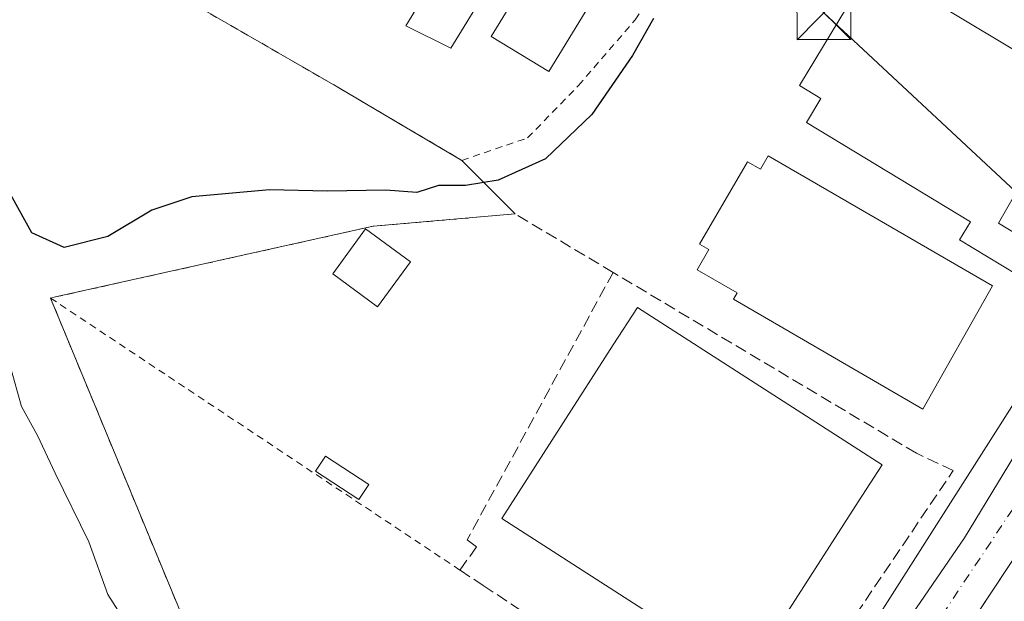
# Model space of a CAD drawing. Units: metres. Extents: x 612002 to 615512, y 4657606 to 4659980.
# Drawn here: x 613840 to 613977, y 4658036 to 4658117 of the extents above; entities that cross this region are included whole.
import ezdxf

# ---------------------------------------------------------------- set-up
doc = ezdxf.new("R2010")
doc.units = ezdxf.units.M
doc.header["$MEASUREMENT"] = 0
for name, pattern in [('DGN Style 2', [1.6480167562047852, 0.988810053722871, -0.6592067024819142]), ('DGN Style 3', [2.307223458686699, 1.648016756204785, -0.6592067024819142]), ('DGN Style 4', [2.6384748266838614, 1.318413404963828, -0.6592067024819142, 0.001648016756204785, -0.6592067024819142])]:
    doc.linetypes.add(name, pattern=pattern)
for name, color, linetype, lineweight in [('Alambrada', 7, 'DGN Style 2', 0), ('Curva de nivel maestra', 30, 'Continuous', 30), ('Curva de nivel normal', 30, 'Continuous', 0), ('Edificación Cxs', 1, 'Continuous', 13), ('Edificación industrial Cxs', 135, 'Continuous', 13), ('Edificación ligera Cxs', 1, 'Continuous', 0), ('Elemento construido', 1, 'Continuous', 0), ('Muro lineal', 1, 'DGN Style 3', 13), ('Núcleo urbano CxS', 7, 'Continuous', 0), ('Obra de contención lineal', 1, 'DGN Style 3', 13), ('Parque-jardín CxS', 135, 'Continuous', 0), ('Recinto industrial CxS', 135, 'Continuous', 0), ('Tendido', 6, 'Continuous', 0), ('Torre de tendido puntual', 7, 'Continuous', 0), ('Vegetación y arbolados urbanos CxS', 151, 'Continuous', 0), ('Vía urbana Cxs', 4, 'Continuous', 0), ('Vía urbana eje', 4, 'DGN Style 4', 0)]:
    doc.layers.add(name, color=color, linetype=linetype, lineweight=lineweight)

# ---------------------------------------------------------------- blocks, each defined once
blk = doc.blocks.new('*U37')
at = {"layer": 'Vía urbana Cxs', "color": 4, "linetype": 'Continuous', "lineweight": 0}
for points in [[(614070.9001000002, 4658189.690099999, 300.7859999999928), (614011.5500999996, 4658092.8301, 299.038400000005), (613999.3300999999, 4658073.6601, 298.5785999999935), (613991.2401000002, 4658061.190099999, 298.4076999999961), (613986.4085999997, 4658053.896199999, 297.5081000000064), (613937.6319000004, 4657980.262399999, 294.0316000000021), (613908.7313000001, 4657936.6337, 291.9434999999939), (613883.5701000001, 4657898.6501, 290.7449000000051), (613882.9401000004, 4657897.4101, 290.6578000000009), (613882.5500999996, 4657896.0601, 290.571100000001), (613882.4200999998, 4657894.670100001, 290.5464000000065), (613882.5500999996, 4657893.280099999, 290.5366999999969), (613882.9401000004, 4657891.940099999, 290.5666000000056), (613883.5701000001, 4657890.690099999, 290.5878999999986), (613884.4201999997, 4657889.590100001, 290.5849000000017), (613885.4600999998, 4657888.6601, 290.5488000000041), (613886.6601, 4657887.940099999, 290.4847000000009), (613887.9702000003, 4657887.460100001, 290.4204000000027), (613888.0800999999, 4657880.590100001, 290.3754999999946)], [(613804.9401000004, 4657882.7501, 290.8733000000066), (613854.5601000005, 4657887.770099999, 292.0604000000022), (613856.6001000004, 4657888.170100001, 292.1021000000038), (613858.6101000002, 4657888.7401, 292.1505999999936), (613860.5601000005, 4657889.4801, 292.2109000000055), (613862.4401000004, 4657890.370100001, 292.3628999999929), (613864.2401000002, 4657891.420100001, 292.0380000000005), (613865.9501, 4657892.620100001, 291.5138000000007), (613867.5502000004, 4657893.960100001, 290.8052000000025), (613869.0401, 4657895.420100001, 290.7220999999991), (613869.5998999998, 4657896.0747, 290.7085999999982), (613870.4001000002, 4657897.0101, 290.7097000000067), (613871.4961000001, 4657898.5283, 291.1999000000069), (613871.6201, 4657898.700099999, 291.2899000000034), (613871.7673000004, 4657898.9463, 291.4204000000027), (613872.6901000004, 4657900.4901, 292.2511999999988), (613907.5100999996, 4657951.380100001, 293.2632000000012), (613971.8202000001, 4658045.090100001, 296.8561000000045), (613995.5963000003, 4658084.261700001, 299.1998000000021), (614013.9068999998, 4658114.4287, 299.0558000000019), (614027.8800999997, 4658137.450099999, 300.0910000000004)]]:
    blk.add_polyline3d(points, dxfattribs=at)
blk = doc.blocks.new('5TTEND')
at = {"layer": 'Recinto industrial CxS', "color": 7, "linetype": 'Continuous', "lineweight": 0}
for p, q in [((-0.375, 0.3754), (0.375, -0.3746)), ((0.3720000000000001, 0.3784000000000001), (-0.3720000000000001, -0.3776))]:
    blk.add_line(p, q, dxfattribs=at)
at = {"layer": 'Recinto industrial CxS', "color": 7, "linetype": 'Continuous', "lineweight": 0, "flags": 128}
blk.add_lwpolyline([(-0.375, -0.3746), (0.375, -0.3746), (0.375, 0.3754), (-0.375, 0.3754), (-0.3720000000000001, -0.3776)], dxfattribs=at)

msp = doc.modelspace()

# ---------------------------------------------------------------- linework, layer by layer
at = {"layer": 'Alambrada', "color": 7, "linetype": 'DGN Style 2', "lineweight": 0, "extrusion": (0.005066974536210317, -0.2692448034085106, 0.9630584414284328), "elevation": -1250766.749679482, "flags": 128}
msp.add_lwpolyline([(701446.497499967, 4474175.311517003), (701426.6888265533, 4474173.922692467), (701381.4782633064, 4474164.399960808)], dxfattribs=at)
at = {"layer": 'Alambrada', "color": 7, "linetype": 'DGN Style 2', "lineweight": 0, "extrusion": (-0.002424963427518661, 0.005855488036870482, 0.9999799162044333), "elevation": 26084.10623392316, "flags": 128}
msp.add_lwpolyline([(613843.2262446095, 4658005.649527148), (613869.9472393508, 4657941.128421029)], dxfattribs=at)
at = {"layer": 'Alambrada', "color": 7, "linetype": 'DGN Style 2', "lineweight": 0, "extrusion": (0.007126225753295749, -0.004731275036284946, 0.999963415302302), "elevation": -17366.92931342941, "flags": 128}
msp.add_lwpolyline([(613826.6041674331, 4658048.497795376), (613883.736897054, 4658010.567370838)], dxfattribs=at)
at = {"layer": 'Alambrada', "color": 7, "linetype": 'DGN Style 2', "lineweight": 0}
msp.add_polyline3d([(613865.2001, 4658118.9801, 303.7652999999991), (613884.3800999997, 4658107.9301, 303.2148000000016), (613901.6901000004, 4658097.720100001, 302.4450999999972), (613910.8601000002, 4658100.850099999, 301.9760999999999), (613917.9501, 4658108.1501, 302.879700000005), (613925.8701, 4658117.3201, 302.4492000000027), (613935.1401000004, 4658131.040100001, 304.603099999993)], dxfattribs=at)
at = {"layer": 'Curva de nivel maestra', "color": 30, "linetype": 'Continuous', "lineweight": 30, "elevation": 300, "flags": 128}
msp.add_lwpolyline([(613928.4100000003, 4658117.520099999), (613925.4900000002, 4658112.360099999), (613919.8399999999, 4658104.100099999), (613913.3799999999, 4658097.950099999), (613906.7599999999, 4658094.950099999), (613902.2000000002, 4658094.2401), (613898.4199999999, 4658094.220100001), (613895.3899999997, 4658093.2301), (613891.0800000001, 4658093.550100001), (613882.8799999999, 4658093.440099999), (613874.8799999999, 4658093.630100001), (613864.0199999996, 4658092.620100001), (613858.4600000001, 4658090.800100001), (613852.29, 4658087.100099999), (613846.2000000002, 4658085.600099999), (613841.7199999997, 4658087.610099999), (613835.2800000003, 4658099.1601), (613820.7800000003, 4658130.9801)], dxfattribs=at)
at = {"layer": 'Curva de nivel normal', "color": 30, "linetype": 'Continuous', "lineweight": 0, "elevation": 295, "flags": 128}
msp.add_lwpolyline([(613855.9400000004, 4658031.540100001), (613852.3200000003, 4658037.210100001), (613849.6699999999, 4658044.5701), (613844.9800000006, 4658054.120100001), (613842.4900000002, 4658059.380100001), (613840.2800000003, 4658063.420100001), (613838.75, 4658068.920100001)], dxfattribs=at)
at = {"layer": 'Edificación Cxs', "color": 1, "linetype": 'Continuous', "lineweight": 13}
msp.add_polyline3d([(613894.5301000001, 4658083.590100001, 299.1747999999934), (613889.9401000004, 4658077.3301, 298.7259999999951), (613883.6901000004, 4658081.920100001, 299.0910000000004), (613888.2701000003, 4658088.170100001, 299.9318999999959), (613894.5301000001, 4658083.590100001, 299.1747999999934)], dxfattribs=at)
msp.add_3dface([(613894.5301000001, 4658083.590100001, 299.9318999999959), (613889.9401000004, 4658077.3301, 299.9318999999959), (613883.6901000004, 4658081.920100001, 299.9318999999959), (613888.2701000003, 4658088.170100001, 299.9318999999959)], dxfattribs=at)
at = {"layer": 'Edificación industrial Cxs', "color": 135, "linetype": 'Continuous', "lineweight": 13, "flags": 128}
for points, elevation in [([(613929.8101000005, 4658136.2601), (613913.8101000005, 4658110.100099999), (613905.7801000001, 4658115.0101), (613908.1401000004, 4658118.850099999), (613904.7600999996, 4658120.9001), (613900.1700999998, 4658113.390100001), (613893.8701, 4658116.4801), (613912.3901000004, 4658146.770099999)], 309.914699999994), ([(613960.7500999998, 4658123.020099999), (613961.2801000001, 4658122.700099999), (613961.6901000004, 4658123.380100001), (613987.3701, 4658107.940099999), (613976.5301000001, 4658088.970100001), (613987.5800999999, 4658082.300100001), (613985.1101000002, 4658078.200099999), (613971.1001000004, 4658086.6501), (613972.6201, 4658089.1801), (613949.7500999998, 4658102.9901), (613951.7801000001, 4658106.360099999), (613948.7701000003, 4658108.170100001), (613958.5401, 4658124.350099999)], 304.4431999999941), ([(613944.4200999998, 4658098.350099999), (613975.7001, 4658080.220100001), (613966.0000999998, 4658063.040100001), (613939.5800999999, 4658078.360099999), (613940.1001000004, 4658079.2401), (613934.5100999996, 4658082.4801), (613936.1401000004, 4658085.290100001), (613934.8501000004, 4658086.030099999), (613941.5301000001, 4658097.540100001), (613943.3501000004, 4658096.4901)], 302.3332999999985), ([(613956.9774000002, 4658050.108899999), (613941.3901000004, 4658025.850099999), (613907.2500999998, 4658047.780099999), (613922.8124000002, 4658072.003699999), (613926.1700999998, 4658077.2301), (613960.3000999996, 4658055.280099999)], 302.0354999999981)]:
    msp.add_lwpolyline(points, close=True, dxfattribs=dict(at, elevation=elevation))
at = {"layer": 'Edificación industrial Cxs', "color": 135, "linetype": 'Continuous', "lineweight": 13}
for points in [[(613929.8101000005, 4658136.2601, 309.3617999999988), (613913.8101000005, 4658110.100099999, 304.7636000000057), (613905.7801000001, 4658115.0101, 305.7168999999994), (613908.1401000004, 4658118.850099999, 309.3935000000056), (613904.7600999996, 4658120.9001, 309.9146999999939), (613900.1700999998, 4658113.390100001, 304.8298000000068), (613893.8701, 4658116.4801, 304.3435999999929), (613912.3901000004, 4658146.770099999, 306.7541999999958)], [(613960.7500999998, 4658123.020099999, 302.4964000000036), (613961.2801000001, 4658122.700099999, 302.7746999999945), (613961.6901000004, 4658123.380100001, 302.4361999999965), (613987.3701, 4658107.940099999, 302.3245000000024), (613976.5301000001, 4658088.970100001, 303.1460999999982), (613987.5800999999, 4658082.300100001, 300.2874000000011), (613985.1101000002, 4658078.200099999, 299.3718999999983), (613971.1001000004, 4658086.6501, 301.7100000000065), (613972.6201, 4658089.1801, 303.1561999999976), (613949.7500999998, 4658102.9901, 301.6981999999989), (613951.7801000001, 4658106.360099999, 304.4431999999942), (613948.7701000003, 4658108.170100001, 301.7476000000024), (613958.5401, 4658124.350099999, 301.4655000000057), (613960.7500999998, 4658123.020099999, 302.4964000000036)], [(613944.4200999998, 4658098.350099999, 299.6279000000068), (613975.7001, 4658080.220100001, 300.8809999999939), (613966.0000999998, 4658063.040100001, 299.9131999999955), (613939.5800999999, 4658078.360099999, 301.6447999999946), (613940.1001000004, 4658079.2401, 302.3332999999984), (613934.5100999996, 4658082.4801, 299.9355999999971), (613936.1401000004, 4658085.290100001, 300.8263000000007), (613934.8501000004, 4658086.030099999, 299.8078999999998), (613941.5301000001, 4658097.540100001, 299.1511000000028), (613943.3501000004, 4658096.4901, 300.3512000000046), (613944.4200999998, 4658098.350099999, 299.6279000000068)], [(613956.9774000002, 4658050.108899999, 302.0354999999981), (613941.3901000004, 4658025.850099999, 300.8806999999942), (613907.2500999998, 4658047.780099999, 300.1885000000038), (613922.8124000002, 4658072.003699999, 299.6349999999948), (613926.1700999998, 4658077.2301, 298.7792999999947), (613960.3000999996, 4658055.280099999, 299.3420000000042), (613956.9774000002, 4658050.108899999, 302.0354999999981)]]:
    msp.add_polyline3d(points, dxfattribs=at)
at = {"layer": 'Edificación ligera Cxs', "color": 1, "linetype": 'Continuous', "lineweight": 0}
msp.add_polyline3d([(613888.7001, 4658052.520099999, 298.2608999999939), (613887.3400999998, 4658050.450099999, 297.8395000000019), (613881.2901, 4658054.4001, 297.9293000000035), (613882.6501000002, 4658056.4801, 298.2801999999938), (613888.7001, 4658052.520099999, 298.2608999999939)], dxfattribs=at)
msp.add_3dface([(613888.7001, 4658052.520099999, 298.2801999999938), (613887.3400999998, 4658050.450099999, 298.2801999999938), (613881.2901, 4658054.4001, 298.2801999999938), (613882.6501000002, 4658056.4801, 298.2801999999938)], dxfattribs=at)
at = {"layer": 'Elemento construido', "color": 1, "linetype": 'Continuous', "lineweight": 0}
for points in [[(613804.9401000004, 4657882.7501, 290.8733000000066), (613854.5601000005, 4657887.770099999, 292.0604000000022), (613856.6001000004, 4657888.170100001, 292.1021000000038), (613858.6101000002, 4657888.7401, 292.1505999999936), (613860.5601000005, 4657889.4801, 292.2109000000055), (613862.4401000004, 4657890.370100001, 292.3628999999929), (613864.2401000002, 4657891.420100001, 292.0380000000005), (613865.9501, 4657892.620100001, 291.5138000000007), (613867.5500999996, 4657893.960100001, 290.8052000000025), (613869.0401, 4657895.420100001, 290.7220999999991), (613870.4001000002, 4657897.0101, 290.7097000000067), (613871.6201, 4657898.700099999, 291.2899000000034), (613872.6901000004, 4657900.4901, 292.2511999999988), (613907.5100999996, 4657951.380100001, 293.2632000000012), (613971.8201000001, 4658045.090100001, 296.8561999999947), (614027.8800999997, 4658137.450099999, 300.0910000000004), (614058.3000999996, 4658187.280099999, 301.2249000000011), (614059.0100999996, 4658189.800100001, 302.3632000000071), (614058.8701, 4658191.540100001, 303.4333000000042), (614057.7701000003, 4658193.9101, 304.2409000000043), (614055.8000999996, 4658195.620100001, 304.100900000005)], [(614159.1401000004, 4658111.8301, 300.2715999999928), (614092.6601, 4658004.030099999, 299.7718000000023), (613999.4600999998, 4658059.670100001, 299.6618000000017), (613997.1700999998, 4658061.130100001, 298.9131999999955), (613991.2401000002, 4658061.190099999, 298.4076000000059), (613883.5701000001, 4657898.6501, 290.7449000000051), (613882.9401000004, 4657897.4101, 290.6578000000009), (613882.5500999996, 4657896.0601, 290.571100000001), (613882.4200999998, 4657894.670100001, 290.5464000000065), (613882.5500999996, 4657893.280099999, 290.5366999999969), (613882.9401000004, 4657891.940099999, 290.5666000000056), (613883.5701000001, 4657890.690099999, 290.5878999999986), (613884.4200999998, 4657889.590100001, 290.5849000000017), (613885.4600999998, 4657888.6601, 290.5488000000041), (613886.6601, 4657887.940099999, 290.4847000000009), (613887.9700999996, 4657887.460100001, 290.4204000000027), (613948.8400999998, 4657893.7301, 291.602899999998), (614035.5601000005, 4657902.0801, 291.547000000006), (614126.2901, 4657910.270099999, 292.4906000000047)]]:
    msp.add_polyline3d(points, dxfattribs=at)
at = {"layer": 'Muro lineal', "color": 1, "linetype": 'DGN Style 3', "lineweight": 13, "extrusion": (-0.00537268018077842, -0.04537994447414659, 0.9989553518286983), "elevation": -214384.7364479653, "flags": 128}
msp.add_lwpolyline([(62062.55209411099, 4693171.621050412), (62038.88262779277, 4693119.643762684), (62082.49473950372, 4693100.659973066)], dxfattribs=at)
at = {"layer": 'Muro lineal', "color": 1, "linetype": 'DGN Style 3', "lineweight": 13}
msp.add_polyline3d([(613922.8000999996, 4658082.110099999, 297.9122000000062), (613902.4301000005, 4658044.840100001, 297.1252999999998), (613903.7401000002, 4658043.870100001, 297.4704000000056), (613901.4301000005, 4658040.610099999, 296.7540000000009)], dxfattribs=at)
at = {"layer": 'Núcleo urbano CxS', "color": 7, "linetype": 'Continuous', "lineweight": 0, "extrusion": (0.8434249209586457, -0.5372470585341922, 2.832420209502041e-05), "elevation": -1984686.192388129, "flags": 128}
msp.add_lwpolyline([(4258762.917944018, 357.3832529516717), (4258755.906648526, 357.4719529517004), (4258747.854121262, 357.1766529519354), (4258439.634799438, 348.2340529480019)], dxfattribs=at)
at = {"layer": 'Núcleo urbano CxS', "color": 7, "linetype": 'Continuous', "lineweight": 0}
for points in [[(614097.6885000002, 4657991.6161, 295.2112999999954), (614068.6108999997, 4658011.693499999, 298.2820999999968), (614004.9200999998, 4657917.5339, 291.5834000000032), (613999.5503000002, 4657896.7795, 291.300900000002), (613999.3129000004, 4657896.755100001, 291.3359000000055), (613999.0469000004, 4657896.7345, 291.3742000000057), (613918.7330999998, 4657889.740300001, 290.3766000000033), (613881.7219000002, 4657888.346899999, 290.4928000000073), (613881.6233000001, 4657888.342900001, 290.4930000000023), (613875.5739000002, 4657887.990300001, 290.5074000000022), (613875.3239000002, 4657887.974300001, 290.507700000002), (613875.4713000003, 4657888.169199999, 290.5089000000008), (613870.4000000004, 4657897.01, 290.5861000000005), (613871.6200000001, 4657898.699999999, 290.5950000000012), (613871.7673000004, 4657898.9463, 290.5993000000017), (613872.6900000004, 4657900.49, 290.6303000000044), (613875.4022000004, 4657904.454, 290.7256999999955), (613895.3065999999, 4657933.544600001, 291.2669000000024), (613899.4698000001, 4657939.629100001, 291.8883999999962), (613900.3653999995, 4657940.938100001, 292.0194000000047), (614065.9550999999, 4658200.8981, 300.9619999999995), (614070.2812999999, 4658207.6898, 301.2572999999975), (614074.0481000004, 4658213.6033, 301.1686000000045), (614193.7993000001, 4658119.1295, 292.2111000000005)], [(614065.9550999999, 4658200.8981, 300.9619999999995), (613900.3653999995, 4657940.938100001, 292.0194000000047), (613897.3099999996, 4657951.74, 295.9231), (613896.0700000003, 4657956.619999999, 295.9866999999941), (613883.2171, 4657986.0781, 295.9391000000033), (613875.6391000003, 4658003.4463, 295.8730999999971), (613871.0300000003, 4658014.01, 295.8849999999948), (613845.8010999998, 4658074.9296, 296.8098000000027), (613844.3099999996, 4658078.529999999, 297.5766000000003), (613845.0066999998, 4658078.685000001, 297.7004000000015), (613889.3399999999, 4658088.550000001, 299.0617999999959), (613909.1200000001, 4658090.26, 299.215400000001), (613901.6900000004, 4658097.720000001, 302.4504000000015), (613890.9030999999, 4658104.0825, 303.3757000000041), (613884.3799999999, 4658107.930000001, 302.988400000002), (613865.2024999997, 4658118.978599999, 302.7213999999949)], [(613865.2024999997, 4658118.978599999, 302.7213999999949), (613884.3799999999, 4658107.930000001, 302.988400000002), (613890.9030999999, 4658104.0825, 303.3757000000041), (613901.6900000004, 4658097.720000001, 302.4504000000015), (613909.1200000001, 4658090.26, 299.215400000001), (613889.3399999999, 4658088.550000001, 299.0617999999959), (613845.0066999998, 4658078.685000001, 297.7004000000015), (613844.3099999996, 4658078.529999999, 297.5766000000003), (613845.8010999998, 4658074.9296, 296.8098000000027), (613871.0300000003, 4658014.01, 295.8849999999948), (613875.6391000003, 4658003.4463, 295.8730999999971), (613883.2171, 4657986.0781, 295.9391000000033), (613896.0700000003, 4657956.619999999, 295.9866999999941), (613897.3099999996, 4657951.74, 295.9231), (613900.3653999995, 4657940.938100001, 292.0194000000047)]]:
    msp.add_polyline3d(points, dxfattribs=at)
at = {"layer": 'Obra de contención lineal', "color": 1, "linetype": 'DGN Style 3', "lineweight": 13}
msp.add_polyline3d([(613901.4401000004, 4658040.600099999, 296.7525000000023), (613904.6700999998, 4658038.460100001, 296.7312999999995), (613942.4600999998, 4658013.4301, 296.1573999999964), (613970.2401000002, 4658054.5001, 297.5657000000065), (613965.1001000004, 4658056.890100001, 298.0642999999982), (613922.8000999996, 4658082.100099999, 297.9109000000026), (613909.1201, 4658090.2601, 300.2774999999965)], dxfattribs=at)
at = {"layer": 'Parque-jardín CxS', "color": 135, "linetype": 'Continuous', "lineweight": 0, "extrusion": (0.1422980310824009, -0.1428687477095675, 0.9794589278157466), "elevation": -577843.3536466637, "flags": 128}
msp.add_lwpolyline([(3722135.880623607, 2808300.427366667), (3722135.880623607, 2808289.677716264)], dxfattribs=at)
at = {"layer": 'Parque-jardín CxS', "color": 135, "linetype": 'Continuous', "lineweight": 0, "extrusion": (-0.9239054467063944, -0.382620842465056, 0.0001282871330976978), "elevation": -2349411.994841591, "flags": 128}
msp.add_lwpolyline([(-4068754.531553606, 598.7384342104635), (-4068750.634544338, 598.0889342051194), (-4068684.697544699, 599.181034214115)], dxfattribs=at)
at = {"layer": 'Parque-jardín CxS', "color": 135, "linetype": 'Continuous', "lineweight": 0}
for points in [[(613865.2024999997, 4658118.978599999, 303.7652999999991), (613884.3799999999, 4658107.930000001, 303.2148000000016), (613890.9030999999, 4658104.0825, 303.3935999999958), (613901.6900000004, 4658097.720000001, 302.4450999999972), (613909.1200000001, 4658090.26, 300.2774999999965), (613889.3399999999, 4658088.550000001, 299.9035000000004), (613845.0066999998, 4658078.685000001, 297.4198000000033), (613844.3099999996, 4658078.529999999, 297.3390999999974), (613845.8010999998, 4658074.9296, 296.6895999999979), (613871.0300000003, 4658014.01, 297.7817000000068)], [(613865.2023, 4658118.978700001, 303.7652999999991), (613884.3799999999, 4658107.930000001, 303.2148000000016), (613890.9030999999, 4658104.0825, 303.3935999999958), (613901.6900000004, 4658097.720000001, 302.4450999999972)], [(613909.1201, 4658090.2601, 300.2774999999965), (613889.3399999999, 4658088.550000001, 299.9035000000004), (613845.0066999998, 4658078.685000001, 297.4198000000033), (613844.3101000005, 4658078.530099999, 297.3390999999974)]]:
    msp.add_polyline3d(points, dxfattribs=at)
at = {"layer": 'Recinto industrial CxS', "color": 135, "linetype": 'Continuous', "lineweight": 0, "extrusion": (0.1422980310824009, -0.1428687477095675, 0.9794589278157466), "elevation": -577843.3536466637, "flags": 128}
msp.add_lwpolyline([(3722135.880623607, 2808300.427366667), (3722135.880623607, 2808289.677716264)], dxfattribs=at)
at = {"layer": 'Recinto industrial CxS', "color": 135, "linetype": 'Continuous', "lineweight": 0, "extrusion": (-0.9239054467063944, -0.382620842465056, 0.0001282871330976978), "elevation": -2349411.994841591, "flags": 128}
msp.add_lwpolyline([(-4068754.531553606, 598.7384342104635), (-4068750.634544338, 598.0889342051194), (-4068684.697544699, 599.181034214115)], dxfattribs=at)
at = {"layer": 'Recinto industrial CxS', "color": 135, "linetype": 'Continuous', "lineweight": 0}
for points in [[(613871.0300000003, 4658014.01, 297.7817000000068), (613845.8010999998, 4658074.9296, 296.6895999999979), (613844.3099999996, 4658078.529999999, 297.3390999999974), (613845.0066999998, 4658078.685000001, 297.4198000000033), (613889.3399999999, 4658088.550000001, 299.9035000000004), (613909.1200000001, 4658090.26, 300.2774999999965), (613901.6900000004, 4658097.720000001, 302.4450999999972), (613890.9030999999, 4658104.0825, 303.3935999999958), (613884.3799999999, 4658107.930000001, 303.2148000000016), (613865.2024999997, 4658118.978599999, 303.7652999999991)], [(613865.2023, 4658118.978700001, 303.7652999999991), (613884.3799999999, 4658107.930000001, 303.2148000000016), (613890.9030999999, 4658104.0825, 303.3935999999958), (613901.6900000004, 4658097.720000001, 302.4450999999972)], [(613909.1201, 4658090.2601, 300.2774999999965), (613889.3399999999, 4658088.550000001, 299.9035000000004), (613845.0066999998, 4658078.685000001, 297.4198000000033), (613844.3101000005, 4658078.530099999, 297.3390999999974)]]:
    msp.add_polyline3d(points, dxfattribs=at)
at = {"layer": 'Tendido', "color": 6, "linetype": 'Continuous', "lineweight": 0, "extrusion": (0.6518602307450718, 0.6801665239639924, 0.3353382460318561), "elevation": 3568608.715337144, "flags": 128}
msp.add_lwpolyline([(2779823.093635879, -1269920.390199677), (2779809.439111093, -1269919.234481022), (2779736.350704603, -1269922.309745614)], dxfattribs=at)
at = {"layer": 'Vegetación y arbolados urbanos CxS', "color": 151, "linetype": 'Continuous', "lineweight": 0}
for points in [[(613865.2024999997, 4658118.978599999, 302.7213999999949), (613884.3799999999, 4658107.930000001, 302.988400000002), (613890.9030999999, 4658104.0825, 303.3757000000041), (613901.6900000004, 4658097.720000001, 302.4504000000015), (613909.1200000001, 4658090.26, 299.215400000001), (613889.3399999999, 4658088.550000001, 299.0617999999959), (613845.0066999998, 4658078.685000001, 297.7004000000015), (613844.3099999996, 4658078.529999999, 297.5766000000003), (613845.8010999998, 4658074.9296, 296.8098000000027), (613871.0300000003, 4658014.01, 295.8849999999948)], [(613865.2024999997, 4658118.978599999, 302.7213999999949), (613884.3799999999, 4658107.930000001, 302.988400000002), (613890.9030999999, 4658104.0825, 303.3757000000041), (613901.6900000004, 4658097.720000001, 302.4504000000015), (613909.1200000001, 4658090.26, 299.215400000001), (613889.3399999999, 4658088.550000001, 299.0617999999959), (613845.0066999998, 4658078.685000001, 297.7004000000015), (613844.3099999996, 4658078.529999999, 297.5766000000003), (613845.8010999998, 4658074.9296, 296.8098000000027), (613871.0300000003, 4658014.01, 295.8849999999948), (613875.6391000003, 4658003.4463, 295.8730999999971), (613883.2171, 4657986.0781, 295.9391000000033), (613896.0700000003, 4657956.619999999, 295.9866999999941), (613897.3099999996, 4657951.74, 295.9231), (613900.3653999995, 4657940.938100001, 292.0194000000047)]]:
    msp.add_polyline3d(points, dxfattribs=at)
at = {"layer": 'Vía urbana Cxs', "color": 4, "linetype": 'Continuous', "lineweight": 0}
for points in [[(613871.7673000004, 4657898.9463, 291.4204000000027), (613872.6901000004, 4657900.4901, 292.2511999999988), (613907.5100999996, 4657951.380100001, 293.2632000000012), (613971.8202000001, 4658045.090100001, 296.8561000000045), (613995.5963000003, 4658084.261700001, 299.1998000000021), (614013.9068999998, 4658114.4288, 299.0558000000019), (614027.8800999997, 4658137.450099999, 300.0910000000004), (614058.3002000004, 4658187.280099999, 301.2249000000011), (614059.0100999996, 4658189.800100001, 302.3632000000071)], [(613991.2401999999, 4658061.190099999, 298.4076999999961), (613986.4085999997, 4658053.896299999, 297.5081000000064), (613937.6319000004, 4657980.262399999, 294.0316000000021), (613908.7313000001, 4657936.6337, 291.9434999999939), (613883.5701000001, 4657898.6501, 290.7449000000051), (613882.9401000004, 4657897.4101, 290.6578000000009), (613882.5500999996, 4657896.0601, 290.571100000001), (613882.4200999998, 4657894.670100001, 290.5464000000065), (613882.5500999996, 4657893.280099999, 290.5366999999969), (613882.9401000004, 4657891.940099999, 290.5666000000056), (613883.5701000001, 4657890.690099999, 290.5878999999986), (613884.4201999997, 4657889.590100001, 290.5849000000017), (613885.4600999998, 4657888.6601, 290.5488000000041), (613886.6601, 4657887.940099999, 290.4847000000009), (613887.9702000003, 4657887.460100001, 290.4204000000027)]]:
    msp.add_polyline3d(points, dxfattribs=at)
at = {"layer": 'Vía urbana eje', "color": 4, "linetype": 'DGN Style 4', "lineweight": 0, "extrusion": (-0.07021155812537437, 0.004591894695338205, 0.9975215544582053), "elevation": -21422.80703318037, "flags": 128}
msp.add_lwpolyline([(-4688209.536042253, 307946.9824089013), (-4688030.369593713, 307843.2936825414), (-4688020.349055354, 307841.7118528)], dxfattribs=at)

# ---------------------------------------------------------------- block references
at = {"layer": 'Torre de tendido puntual', "color": 7, "linetype": 'Continuous', "lineweight": 0, "xscale": 10, "yscale": 10, "zscale": 10}
msp.add_blockref('5TTEND', (613952.1851000005, 4658118.307399999, 302.8730999999971), dxfattribs=at)
at = {"layer": 'Vía urbana Cxs', "color": 4, "linetype": 'Continuous', "lineweight": 0}
msp.add_blockref('*U37', (0, 0), dxfattribs=at)

doc.saveas('drawing.dxf')
